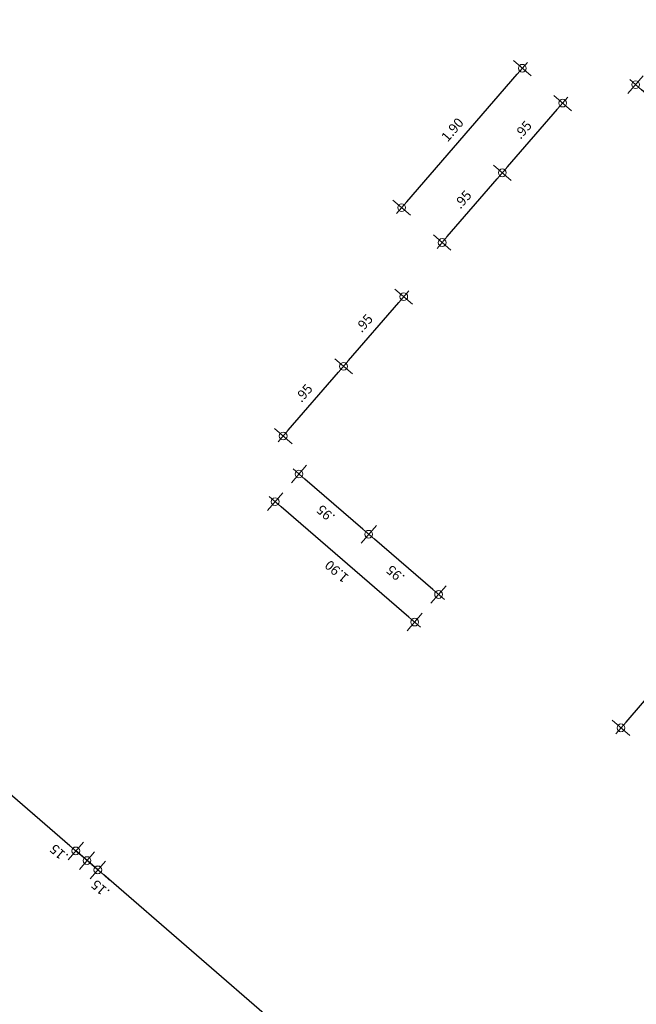
# Model space of a CAD drawing. Units: metres. Extents: x -426130 to 1055397, y 746874 to 1384629.
# Drawn here: x -426107 to -426100, y 1284102 to 1284112 of the extents above; entities that cross this region are included whole.
import ezdxf
from ezdxf.enums import TextEntityAlignment as Align

# ---------------------------------------------------------------- set-up
doc = ezdxf.new("R2010")
doc.units = ezdxf.units.M
for name, color, linetype, lineweight in [('ACHU COL', 4, 'Continuous', 9), ('CASETONES', 7, 'Continuous', 25), ('COT', 2, 'Continuous', 5), ('COT-ZAPATA', 4, 'Continuous', 5)]:
    doc.layers.add(name, color=color, linetype=linetype, lineweight=lineweight)
doc.layers.add('COTAS 75', color=210, linetype='Continuous')
doc.styles.add('ROMANS', font='ROMANS.shx', dxfattribs={"width": 1.1})
doc.styles.get("Standard").update_dxf_attribs({"font": 'Arial Regular.ttf'})
doc.dimstyles.new('COT', dxfattribs={"dimtxt": 0.1, "dimasz": 0.08, "dimexe": 0.18, "dimexo": 0.0625, "dimgap": 0.08, "dimtad": 1, "dimzin": 4, "dimdsep": 46, "dimtxsty": 'ROMANS', "dimblk1": 'COTA', "dimblk2": 'COTA', "dimsah": 1, "dimcen": 0.09, "dimse1": 1, "dimse2": 1, "dimclrt": 15, "dimadec": 3, "dimazin": 0, "dimtfac": 1, "dimtix": 1, "dimtmove": 2, "dimatfit": 3, "dimldrblk": 'COTA', "dimfxl": 1, "dimtolj": 1, "dimtzin": 0, "dimarcsym": 0})
doc.dimstyles.get("Standard").update_dxf_attribs({"dimtxt": 0.18, "dimasz": 0.18, "dimexe": 0.18, "dimexo": 0.0625, "dimgap": 0.09, "dimtad": 0, "dimtih": 1, "dimtoh": 1, "dimdec": 4, "dimzin": 0, "dimdsep": 46, "dimtxsty": 'Standard', "dimcen": 0.09, "dimadec": 0, "dimazin": 0, "dimtfac": 1, "dimtdec": 4, "dimtofl": 0, "dimtmove": 0, "dimatfit": 3, "dimfxl": 1, "dimtolj": 1, "dimtzin": 0, "dimarcsym": 0})

# ---------------------------------------------------------------- blocks, each defined once
blk = doc.blocks.new('COTA')
for p, q in [((0, 1.5), (0, -1.5)), ((-1, 0), (1, 0))]:
    blk.add_line(p, q)
blk.add_circle((0, 0), 0.5)
blk = doc.blocks.new('*D2528')
at = {"layer": 'COT-ZAPATA', "color": 0, "lineweight": -2, "ltscale": 0.0007, "transparency": 16777216}
blk.add_line((1054588.537, 847147.669), (1054589.144, 847149.299), dxfattribs=at)
at = {"layer": 'Defpoints', "color": 0, "linetype": 'Continuous', "ltscale": 0.0007, "transparency": 16777216}
for p in [(1054589.172, 847149.374), (1054589.703, 847149.177), (1054589.04, 847147.396)]:
    blk.add_point(p, dxfattribs=at)
at = {"layer": 'COT-ZAPATA', "color": 0, "linetype": 'Continuous', "lineweight": -2, "ltscale": 0.0007, "transparency": 16777216, "xscale": 0.08, "yscale": 0.08, "zscale": 0.08}
for p, rotation in [((1054589.172, 847149.374), 69.58327445154487), ((1054588.51, 847147.594), 249.5832744515449)]:
    blk.add_blockref('COTA', p, dxfattribs=dict(at, rotation=rotation))
at = {"layer": 'COT-ZAPATA', "color": 15, "linetype": 'Continuous', "ltscale": 0.0007, "transparency": 16777216, "insert": (1054588.719, 847148.529), "char_height": 0.1, "attachment_point": 5, "rotation": 69.5833, "style": 'ROMANS'}
blk.add_mtext('\\A1;1.90', dxfattribs=at)
blk = doc.blocks.new('*D2529')
at = {"layer": 'COT-ZAPATA', "color": 0, "lineweight": -2, "ltscale": 0.0007, "transparency": 16777216}
blk.add_line((1054588.89, 847147.537), (1054589.166, 847148.278), dxfattribs=at)
at = {"layer": 'Defpoints', "color": 0, "linetype": 'Continuous', "ltscale": 0.0007, "transparency": 16777216}
for p in [(1054589.194, 847148.353), (1054589.371, 847148.287), (1054589.04, 847147.396)]:
    blk.add_point(p, dxfattribs=at)
at = {"layer": 'COT-ZAPATA', "color": 0, "linetype": 'Continuous', "lineweight": -2, "ltscale": 0.0007, "transparency": 16777216, "xscale": 0.08, "yscale": 0.08, "zscale": 0.08}
for p, rotation in [((1054589.194, 847148.353), 69.58327445154487), ((1054588.863, 847147.462), 249.5832744515449)]:
    blk.add_blockref('COTA', p, dxfattribs=dict(at, rotation=rotation))
at = {"layer": 'COT-ZAPATA', "color": 15, "linetype": 'Continuous', "ltscale": 0.0007, "transparency": 16777216, "insert": (1054588.906, 847147.953), "char_height": 0.1, "attachment_point": 5, "rotation": 69.5833, "style": 'ROMANS'}
blk.add_mtext('\\A1;.95', dxfattribs=at)
blk = doc.blocks.new('*D2530')
at = {"layer": 'COT-ZAPATA', "color": 0, "lineweight": -2, "ltscale": 0.0007, "transparency": 16777216}
blk.add_line((1054589.222, 847148.428), (1054589.497, 847149.168), dxfattribs=at)
at = {"layer": 'Defpoints', "color": 0, "linetype": 'Continuous', "ltscale": 0.0007, "transparency": 16777216}
for p in [(1054589.525, 847149.243), (1054589.703, 847149.177), (1054589.371, 847148.287)]:
    blk.add_point(p, dxfattribs=at)
at = {"layer": 'COT-ZAPATA', "color": 0, "linetype": 'Continuous', "lineweight": -2, "ltscale": 0.0007, "transparency": 16777216, "xscale": 0.08, "yscale": 0.08, "zscale": 0.08}
for p, rotation in [((1054589.525, 847149.243), 69.58327445154487), ((1054589.194, 847148.353), 249.5832744515449)]:
    blk.add_blockref('COTA', p, dxfattribs=dict(at, rotation=rotation))
at = {"layer": 'COT-ZAPATA', "color": 15, "linetype": 'Continuous', "ltscale": 0.0007, "transparency": 16777216, "insert": (1054589.238, 847148.843), "char_height": 0.1, "attachment_point": 5, "rotation": 69.5833, "style": 'ROMANS'}
blk.add_mtext('\\A1;.95', dxfattribs=at)
blk = doc.blocks.new('*D2534')
at = {"layer": 'COT-ZAPATA', "color": 0, "lineweight": -2, "ltscale": 0.0007, "transparency": 16777216}
blk.add_line((1054594.236, 847145.548), (1054594.843, 847147.178), dxfattribs=at)
at = {"layer": 'Defpoints', "color": 0, "linetype": 'Continuous', "ltscale": 0.0007, "transparency": 16777216}
for p in [(1054592.121, 847148.277), (1054594.871, 847147.253), (1054591.458, 847146.496)]:
    blk.add_point(p, dxfattribs=at)
at = {"layer": 'COT-ZAPATA', "color": 0, "linetype": 'Continuous', "lineweight": -2, "ltscale": 0.0007, "transparency": 16777216, "xscale": 0.08, "yscale": 0.08, "zscale": 0.08}
for p, rotation in [((1054594.871, 847147.253), 69.58327445154487), ((1054594.208, 847145.473), 249.5832744515449)]:
    blk.add_blockref('COTA', p, dxfattribs=dict(at, rotation=rotation))
at = {"layer": 'COT-ZAPATA', "color": 15, "linetype": 'Continuous', "ltscale": 0.0007, "transparency": 16777216, "insert": (1054594.417, 847146.408), "char_height": 0.1, "attachment_point": 5, "rotation": 69.5833, "style": 'ROMANS'}
blk.add_mtext('\\A1;1.90', dxfattribs=at)
blk = doc.blocks.new('*D2535')
at = {"layer": 'COT-ZAPATA', "color": 0, "lineweight": -2, "ltscale": 0.0007, "transparency": 16777216}
blk.add_line((1054593.862, 847145.687), (1054594.137, 847146.427), dxfattribs=at)
at = {"layer": 'Defpoints', "color": 0, "linetype": 'Continuous', "ltscale": 0.0007, "transparency": 16777216}
for p in [(1054591.789, 847147.387), (1054591.458, 847146.496), (1054594.165, 847146.502)]:
    blk.add_point(p, dxfattribs=at)
at = {"layer": 'COT-ZAPATA', "color": 0, "linetype": 'Continuous', "lineweight": -2, "ltscale": 0.0007, "transparency": 16777216, "xscale": 0.08, "yscale": 0.08, "zscale": 0.08}
for p, rotation in [((1054594.165, 847146.502), 69.58327445154487), ((1054593.834, 847145.612), 249.5832744515449)]:
    blk.add_blockref('COTA', p, dxfattribs=dict(at, rotation=rotation))
at = {"layer": 'COT-ZAPATA', "color": 15, "linetype": 'Continuous', "ltscale": 0.0007, "transparency": 16777216, "insert": (1054593.878, 847146.102), "char_height": 0.1, "attachment_point": 5, "rotation": 69.5833, "style": 'ROMANS'}
blk.add_mtext('\\A1;.95', dxfattribs=at)
blk = doc.blocks.new('*D2536')
at = {"layer": 'COT-ZAPATA', "color": 0, "lineweight": -2, "ltscale": 0.0007, "transparency": 16777216}
blk.add_line((1054594.193, 847146.577), (1054594.469, 847147.318), dxfattribs=at)
at = {"layer": 'Defpoints', "color": 0, "linetype": 'Continuous', "ltscale": 0.0007, "transparency": 16777216}
for p in [(1054592.121, 847148.277), (1054591.789, 847147.387), (1054594.497, 847147.393)]:
    blk.add_point(p, dxfattribs=at)
at = {"layer": 'COT-ZAPATA', "color": 0, "linetype": 'Continuous', "lineweight": -2, "ltscale": 0.0007, "transparency": 16777216, "xscale": 0.08, "yscale": 0.08, "zscale": 0.08}
for p, rotation in [((1054594.497, 847147.393), 69.58327445154487), ((1054594.165, 847146.502), 249.5832744515449)]:
    blk.add_blockref('COTA', p, dxfattribs=dict(at, rotation=rotation))
at = {"layer": 'COT-ZAPATA', "color": 15, "linetype": 'Continuous', "ltscale": 0.0007, "transparency": 16777216, "insert": (1054594.209, 847146.993), "char_height": 0.1, "attachment_point": 5, "rotation": 69.5833, "style": 'ROMANS'}
blk.add_mtext('\\A1;.95', dxfattribs=at)
blk = doc.blocks.new('*D2546')
at = {"layer": 'ACHU COL', "color": 0, "lineweight": -2, "ltscale": 0.0007, "transparency": 16777216}
blk.add_line((1054588.305, 847145.193), (1054589.936, 847144.586), dxfattribs=at)
at = {"layer": 'Defpoints', "color": 0, "linetype": 'Continuous', "ltscale": 0.0007, "transparency": 16777216}
for p in [(1054590.011, 847144.558), (1054587.796, 847144.055), (1054589.577, 847143.393)]:
    blk.add_point(p, dxfattribs=at)
at = {"layer": 'ACHU COL', "color": 0, "linetype": 'Continuous', "lineweight": -2, "ltscale": 0.0007, "transparency": 16777216, "xscale": 0.08, "yscale": 0.08, "zscale": 0.08}
for p, rotation in [((1054588.23, 847145.221), 159.5832744429669), ((1054590.011, 847144.558), 339.5832744429669)]:
    blk.add_blockref('COTA', p, dxfattribs=dict(at, rotation=rotation))
at = {"layer": 'ACHU COL', "color": 15, "linetype": 'Continuous', "ltscale": 0.0007, "transparency": 16777216, "insert": (1054589.166, 847145.012), "char_height": 0.1, "attachment_point": 5, "rotation": 339.5833, "style": 'ROMANS'}
blk.add_mtext('\\A1;1.90', dxfattribs=at)
blk = doc.blocks.new('*D2567')
at = {"layer": 'ACHU COL', "color": 0, "lineweight": -2, "ltscale": 0.0007, "transparency": 16777216}
blk.add_line((1054592.351, 847148.665), (1054593.091, 847148.39), dxfattribs=at)
at = {"layer": 'Defpoints', "color": 0, "linetype": 'Continuous', "ltscale": 0.0007, "transparency": 16777216}
for p in [(1054593.166, 847148.362), (1054592.121, 847148.277), (1054592.767, 847147.289)]:
    blk.add_point(p, dxfattribs=at)
at = {"layer": 'ACHU COL', "color": 0, "linetype": 'Continuous', "lineweight": -2, "ltscale": 0.0007, "transparency": 16777216, "xscale": 0.08, "yscale": 0.08, "zscale": 0.08}
for p, rotation in [((1054592.276, 847148.693), 159.5832744429669), ((1054593.166, 847148.362), 339.5832744429669)]:
    blk.add_blockref('COTA', p, dxfattribs=dict(at, rotation=rotation))
at = {"layer": 'ACHU COL', "color": 15, "linetype": 'Continuous', "ltscale": 0.0007, "transparency": 16777216, "insert": (1054592.766, 847148.649), "char_height": 0.1, "attachment_point": 5, "rotation": 339.5833, "style": 'ROMANS'}
blk.add_mtext('\\A1;.95', dxfattribs=at)
blk = doc.blocks.new('*D2568')
at = {"layer": 'ACHU COL', "color": 0, "lineweight": -2, "ltscale": 0.0007, "transparency": 16777216}
blk.add_line((1054593.241, 847148.334), (1054593.981, 847148.058), dxfattribs=at)
at = {"layer": 'Defpoints', "color": 0, "linetype": 'Continuous', "ltscale": 0.0007, "transparency": 16777216}
for p in [(1054594.056, 847148.031), (1054593.901, 847147.614), (1054592.767, 847147.289)]:
    blk.add_point(p, dxfattribs=at)
at = {"layer": 'ACHU COL', "color": 0, "linetype": 'Continuous', "lineweight": -2, "ltscale": 0.0007, "transparency": 16777216, "xscale": 0.08, "yscale": 0.08, "zscale": 0.08}
for p, rotation in [((1054593.166, 847148.362), 159.5832744429669), ((1054594.056, 847148.031), 339.5832744429669)]:
    blk.add_blockref('COTA', p, dxfattribs=dict(at, rotation=rotation))
at = {"layer": 'ACHU COL', "color": 15, "linetype": 'Continuous', "ltscale": 0.0007, "transparency": 16777216, "insert": (1054593.656, 847148.318), "char_height": 0.1, "attachment_point": 5, "rotation": 339.5833, "style": 'ROMANS'}
blk.add_mtext('\\A1;.95', dxfattribs=at)
blk = doc.blocks.new('*D2569')
at = {"layer": 'ACHU COL', "color": 0, "lineweight": -2, "ltscale": 0.0007, "transparency": 16777216}
blk.add_line((1054592.543, 847149.181), (1054594.173, 847148.574), dxfattribs=at)
at = {"layer": 'Defpoints', "color": 0, "linetype": 'Continuous', "ltscale": 0.0007, "transparency": 16777216}
for p in [(1054594.248, 847148.546), (1054592.121, 847148.277), (1054593.901, 847147.614)]:
    blk.add_point(p, dxfattribs=at)
at = {"layer": 'ACHU COL', "color": 0, "linetype": 'Continuous', "lineweight": -2, "ltscale": 0.0007, "transparency": 16777216, "xscale": 0.08, "yscale": 0.08, "zscale": 0.08}
for p, rotation in [((1054592.468, 847149.209), 159.5832744429669), ((1054594.248, 847148.546), 339.5832744429669)]:
    blk.add_blockref('COTA', p, dxfattribs=dict(at, rotation=rotation))
at = {"layer": 'ACHU COL', "color": 15, "linetype": 'Continuous', "ltscale": 0.0007, "transparency": 16777216, "insert": (1054593.403, 847149), "char_height": 0.1, "attachment_point": 5, "rotation": 339.5833, "style": 'ROMANS'}
blk.add_mtext('\\A1;1.90', dxfattribs=at)
blk = doc.blocks.new('*D2570')
at = {"layer": 'ACHU COL', "color": 0, "lineweight": -2, "ltscale": 0.0007, "transparency": 16777216}
blk.add_line((1054589.91, 847149.504), (1054590.65, 847149.228), dxfattribs=at)
at = {"layer": 'Defpoints', "color": 0, "linetype": 'Continuous', "ltscale": 0.0007, "transparency": 16777216}
for p in [(1054590.725, 847149.2), (1054589.703, 847149.177), (1054590.331, 847148.142)]:
    blk.add_point(p, dxfattribs=at)
at = {"layer": 'ACHU COL', "color": 0, "linetype": 'Continuous', "lineweight": -2, "ltscale": 0.0007, "transparency": 16777216, "xscale": 0.08, "yscale": 0.08, "zscale": 0.08}
for p, rotation in [((1054589.835, 847149.532), 159.5832744429669), ((1054590.725, 847149.2), 339.5832744429669)]:
    blk.add_blockref('COTA', p, dxfattribs=dict(at, rotation=rotation))
at = {"layer": 'ACHU COL', "color": 15, "linetype": 'Continuous', "ltscale": 0.0007, "transparency": 16777216, "insert": (1054590.325, 847149.488), "char_height": 0.1, "attachment_point": 5, "rotation": 339.5833, "style": 'ROMANS'}
blk.add_mtext('\\A1;.95', dxfattribs=at)
blk = doc.blocks.new('*D2571')
at = {"layer": 'ACHU COL', "color": 0, "lineweight": -2, "ltscale": 0.0007, "transparency": 16777216}
blk.add_line((1054590.8, 847149.173), (1054591.54, 847148.897), dxfattribs=at)
at = {"layer": 'Defpoints', "color": 0, "linetype": 'Continuous', "ltscale": 0.0007, "transparency": 16777216}
for p in [(1054591.615, 847148.869), (1054591.483, 847148.514), (1054590.331, 847148.142)]:
    blk.add_point(p, dxfattribs=at)
at = {"layer": 'ACHU COL', "color": 0, "linetype": 'Continuous', "lineweight": -2, "ltscale": 0.0007, "transparency": 16777216, "xscale": 0.08, "yscale": 0.08, "zscale": 0.08}
for p, rotation in [((1054590.725, 847149.2), 159.5832744429669), ((1054591.615, 847148.869), 339.5832744429669)]:
    blk.add_blockref('COTA', p, dxfattribs=dict(at, rotation=rotation))
at = {"layer": 'ACHU COL', "color": 15, "linetype": 'Continuous', "ltscale": 0.0007, "transparency": 16777216, "insert": (1054591.216, 847149.157), "char_height": 0.1, "attachment_point": 5, "rotation": 339.5833, "style": 'ROMANS'}
blk.add_mtext('\\A1;.95', dxfattribs=at)
blk = doc.blocks.new('*D2592')
at = {"layer": 'COT', "color": 0, "lineweight": -2, "ltscale": 0.0007, "transparency": 16777216}
blk.add_line((1054583.204, 847144.997), (1054584.95, 847149.687), dxfattribs=at)
at = {"layer": 'Defpoints', "color": 0, "ltscale": 0.0007, "transparency": 16777216}
for p in [(1054584.978, 847149.762), (1054584.978, 847149.762), (1054583.176, 847144.922)]:
    blk.add_point(p, dxfattribs=at)
at = {"layer": 'COT', "color": 0, "lineweight": -2, "ltscale": 0.0007, "transparency": 16777216, "xscale": 0.08, "yscale": 0.08, "zscale": 0.08}
for p, rotation in [((1054584.978, 847149.762), 69.58327445154487), ((1054583.176, 847144.922), 249.5832744515449)]:
    blk.add_blockref('COTA', p, dxfattribs=dict(at, rotation=rotation))
at = {"layer": 'COT', "color": 15, "ltscale": 0.0007, "transparency": 16777216, "insert": (1054583.955, 847147.387), "char_height": 0.1, "attachment_point": 5, "rotation": 69.5833, "style": 'ROMANS'}
blk.add_mtext('\\A1;5.16', dxfattribs=at)
blk = doc.blocks.new('*D2593')
at = {"layer": 'COT', "color": 0, "lineweight": -2, "ltscale": 0.0007, "transparency": 16777216}
for p, q in [((1054585.057, 847149.975), (1054585.085, 847150.05)), ((1054584.978, 847149.762), (1054585.029, 847149.9)), ((1054584.95, 847149.687), (1054584.922, 847149.612))]:
    blk.add_line(p, q, dxfattribs=at)
at = {"layer": 'Defpoints', "color": 0, "ltscale": 0.0007, "transparency": 16777216}
for p in [(1054585.015, 847149.905), (1054585.029, 847149.9), (1054584.978, 847149.762)]:
    blk.add_point(p, dxfattribs=at)
at = {"layer": 'COT', "color": 0, "lineweight": -2, "ltscale": 0.0007, "transparency": 16777216, "xscale": 0.08, "yscale": 0.08, "zscale": 0.08}
for p, rotation in [((1054585.029, 847149.9), 249.5832744515449), ((1054584.978, 847149.762), 69.58327445154484)]:
    blk.add_blockref('COTA', p, dxfattribs=dict(at, rotation=rotation))
at = {"layer": 'COT', "color": 15, "ltscale": 0.0007, "transparency": 16777216, "insert": (1054584.805, 847149.671), "char_height": 0.1, "attachment_point": 5, "rotation": 69.5833, "style": 'ROMANS'}
blk.add_mtext('\\A1;.15', dxfattribs=at)
blk = doc.blocks.new('*D2594')
at = {"layer": 'COT', "color": 0, "lineweight": -2, "ltscale": 0.0007, "transparency": 16777216}
for p, q in [((1054585.11, 847150.118), (1054585.138, 847150.193)), ((1054585.029, 847149.9), (1054585.082, 847150.043)), ((1054585.001, 847149.825), (1054584.973, 847149.75))]:
    blk.add_line(p, q, dxfattribs=at)
at = {"layer": 'Defpoints', "color": 0, "ltscale": 0.0007, "transparency": 16777216}
for p in [(1054585.082, 847150.043), (1054585.082, 847150.043), (1054585.015, 847149.905)]:
    blk.add_point(p, dxfattribs=at)
at = {"layer": 'COT', "color": 0, "lineweight": -2, "ltscale": 0.0007, "transparency": 16777216, "xscale": 0.08, "yscale": 0.08, "zscale": 0.08}
for p, rotation in [((1054585.082, 847150.043), 249.5832744515449), ((1054585.029, 847149.9), 69.58327445154484)]:
    blk.add_blockref('COTA', p, dxfattribs=dict(at, rotation=rotation))
at = {"layer": 'COT', "color": 15, "ltscale": 0.0007, "transparency": 16777216, "insert": (1054585.001, 847150.199), "char_height": 0.1, "attachment_point": 5, "rotation": 69.5833, "style": 'ROMANS'}
blk.add_mtext('\\A1;.15', dxfattribs=at)
blk = doc.blocks.new('*D2595')
at = {"layer": 'COT', "color": 0, "lineweight": -2, "ltscale": 0.0007, "transparency": 16777216}
blk.add_line((1054585.11, 847150.118), (1054588.14, 847158.257), dxfattribs=at)
at = {"layer": 'Defpoints', "color": 0, "ltscale": 0.0007, "transparency": 16777216}
for p in [(1054588.168, 847158.332), (1054588.168, 847158.332), (1054585.082, 847150.043)]:
    blk.add_point(p, dxfattribs=at)
at = {"layer": 'COT', "color": 0, "lineweight": -2, "ltscale": 0.0007, "transparency": 16777216, "xscale": 0.08, "yscale": 0.08, "zscale": 0.08}
for p, rotation in [((1054588.168, 847158.332), 69.58327445154487), ((1054585.082, 847150.043), 249.5832744515449)]:
    blk.add_blockref('COTA', p, dxfattribs=dict(at, rotation=rotation))
at = {"layer": 'COT', "color": 15, "ltscale": 0.0007, "transparency": 16777216, "insert": (1054586.503, 847154.233), "char_height": 0.1, "attachment_point": 5, "rotation": 69.5833, "style": 'ROMANS'}
blk.add_mtext('\\A1;8.84', dxfattribs=at)
blk = doc.blocks.new('*D2675')
at = {"layer": 'COT', "color": 0, "lineweight": -2, "ltscale": 0.0007, "transparency": 16777216}
blk.add_line((1054587.474, 847141.126), (1054580.483, 847143.729), dxfattribs=at)
at = {"layer": 'Defpoints', "color": 0, "ltscale": 0.0007, "transparency": 16777216}
for p in [(1054580.408, 847143.757), (1054580.408, 847143.757), (1054587.549, 847141.099)]:
    blk.add_point(p, dxfattribs=at)
at = {"layer": 'COT', "color": 0, "lineweight": -2, "ltscale": 0.0007, "transparency": 16777216, "xscale": 0.08, "yscale": 0.08, "zscale": 0.08}
for p, rotation in [((1054580.408, 847143.757), 159.5832744429669), ((1054587.549, 847141.099), 339.5832744429669)]:
    blk.add_blockref('COTA', p, dxfattribs=dict(at, rotation=rotation))
at = {"layer": 'COT', "color": 15, "ltscale": 0.0007, "transparency": 16777216, "insert": (1054584.024, 847142.549), "char_height": 0.1, "attachment_point": 5, "rotation": 339.5833, "style": 'ROMANS'}
blk.add_mtext('\\A1;7.62', dxfattribs=at)
blk = doc.blocks.new('fdsfd')
at = {"layer": 'CASETONES', "style": 'ROMANS', "width": 1.1, "flags": 4}
for rotation, p in [(0, (-20.642, 13.481)), (270, (-16.898, 11.936)), (0, (-15.612, 9.561)), (0, (-12.392, 9.561)), (270, (-16.898, 9.264)), (0, (-15.612, 3.305)), (0, (-12.392, 3.305))]:
    blk.add_attdef('M1', text='', height=0.18, rotation=rotation, dxfattribs=at).set_placement(p, align=Align.MIDDLE)
at = {"layer": 'ACHU COL', "linetype": 'Continuous', "ltscale": 0.0007}
for base, p1, p2, picture, middle in [((1.342, 10.6), (0.963, 11.55), (0.213, 10.6), '*D2570', (1.472, 11.075)), ((1.342, 9.65), (0.213, 10.6), (0.963, 9.65), '*D2571', (1.472, 10.125)), ((1.958, 7.07), (0.963, 8.97), (0.963, 7.07), '*D2569', (2.088, 8.02)), ((1.407, 8.02), (0.963, 8.97), (0.263, 8.02), '*D2567', (1.537, 8.495)), ((1.407, 7.07), (0.263, 8.02), (0.963, 7.07), '*D2568', (1.537, 7.545)), ((-3.258, 9.65), (-4.502, 11.55), (-4.502, 9.65), '*D2546', (-3.128, 10.6))]:
    dim = blk.add_linear_dim(base=base, p1=p1, p2=p2, angle=90, dimstyle='COT', override={"dimfxl": 0.6, "dimfxlon": 1, "dimarcsym": 2}, dxfattribs=at)
    dim.commit()
    dim.dimension.update_dxf_attribs({"geometry": picture, "text_midpoint": middle, "insert": (-1161819.488, 692827.837)})
at = {"layer": 'COT', "ltscale": 0.0007}
for base, p1, p2, angle, picture, middle, set_off in [((9.0076, 16.1824), (0.1631, 16.1824), (9.0076, 16.1824), 0, '*D2595', (4.5853, 16.3124), (-1161819.4883, 692827.8372)), ((-0.13691, 16.18244), (-5.3019, 16.18244), (-0.13691, 16.18244), 0, '*D2592', (-2.71941, 16.31244), (-1161819.48833, 692827.83724)), ((-7.359, 18.37), (-7.359, 10.75), (-7.359, 18.37), 90, '*D2675', (-7.229, 14.56), (-1161819.488, 692827.837))]:
    dim = blk.add_linear_dim(base=base, p1=p1, p2=p2, angle=angle, dimstyle='Standard', override={"dimtxt": 0.1, "dimasz": 0.08, "dimgap": 0.08, "dimtad": 1, "dimtih": 0, "dimtoh": 0, "dimdec": 2, "dimzin": 4, "dimtxsty": 'ROMANS', "dimblk1": 'COTA', "dimblk2": 'COTA', "dimsah": 1, "dimse1": 1, "dimse2": 1, "dimclrt": 15, "dimadec": 3, "dimtdec": 2, "dimtix": 1, "dimtofl": 1, "dimtmove": 2, "dimldrblk": 'COTA', "dimfxl": 0.6, "dimfxlon": 1}, dxfattribs=at)
    dim.commit()
    dim.dimension.update_dxf_attribs({"geometry": picture, "text_midpoint": middle, "insert": set_off})
for base, p1, p2, picture, middle in [((0.163, 16.182), (0.01, 16.197), (0.163, 16.182), '*D2594', (0.281, 16.312)), ((0.01, 16.182), (-0.137, 16.182), (0.01, 16.197), '*D2593', (-0.283, 16.312))]:
    dim = blk.add_linear_dim(base=base, p1=p1, p2=p2, angle=0, dimstyle='Standard', override={"dimtxt": 0.1, "dimasz": 0.08, "dimgap": 0.08, "dimtad": 1, "dimtih": 0, "dimtoh": 0, "dimdec": 2, "dimzin": 4, "dimtxsty": 'ROMANS', "dimblk1": 'COTA', "dimblk2": 'COTA', "dimsah": 1, "dimse1": 1, "dimse2": 1, "dimclrt": 15, "dimadec": 3, "dimtdec": 2, "dimtix": 1, "dimtofl": 1, "dimtmove": 2, "dimldrblk": 'COTA', "dimfxl": 0.6, "dimfxlon": 1}, dxfattribs=at)
    dim.commit()
    dim.dimension.update_dxf_attribs({"geometry": picture, "text_midpoint": middle, "dimtype": 128, "insert": (-1161819.488, 692827.837)})
at = {"layer": 'COT-ZAPATA', "linetype": 'Continuous', "ltscale": 0.0007}
for base, p1, p2, picture, middle in [((0.963, 12.116), (-0.937, 11.55), (0.963, 11.55), '*D2528', (0.013, 12.246)), ((0.963, 11.739), (0.013, 11.55), (0.963, 11.55), '*D2530', (0.488, 11.869)), ((0.013, 11.739), (-0.937, 11.55), (0.013, 11.55), '*D2529', (-0.462, 11.869)), ((0.963, 6.036), (-0.937, 8.97), (0.963, 8.97), '*D2534', (0.013, 6.166)), ((0.963, 6.435), (0.013, 8.97), (0.963, 8.97), '*D2536', (0.488, 6.565)), ((0.013, 6.435), (-0.937, 8.97), (0.013, 8.97), '*D2535', (-0.462, 6.565))]:
    dim = blk.add_linear_dim(base=base, p1=p1, p2=p2, angle=0, dimstyle='COT', override={"dimfxl": 0.06, "dimfxlon": 1, "dimarcsym": 2}, dxfattribs=at)
    dim.commit()
    dim.dimension.update_dxf_attribs({"geometry": picture, "text_midpoint": middle, "insert": (-1161819.488, 692827.837)})

msp = doc.modelspace()

# ---------------------------------------------------------------- block references
at = {"layer": 'COTAS 75', "rotation": 69.58327444672676}
msp.add_blockref('fdsfd', (1054538.8944, 847387.1456), dxfattribs=at)

doc.saveas('drawing.dxf')
